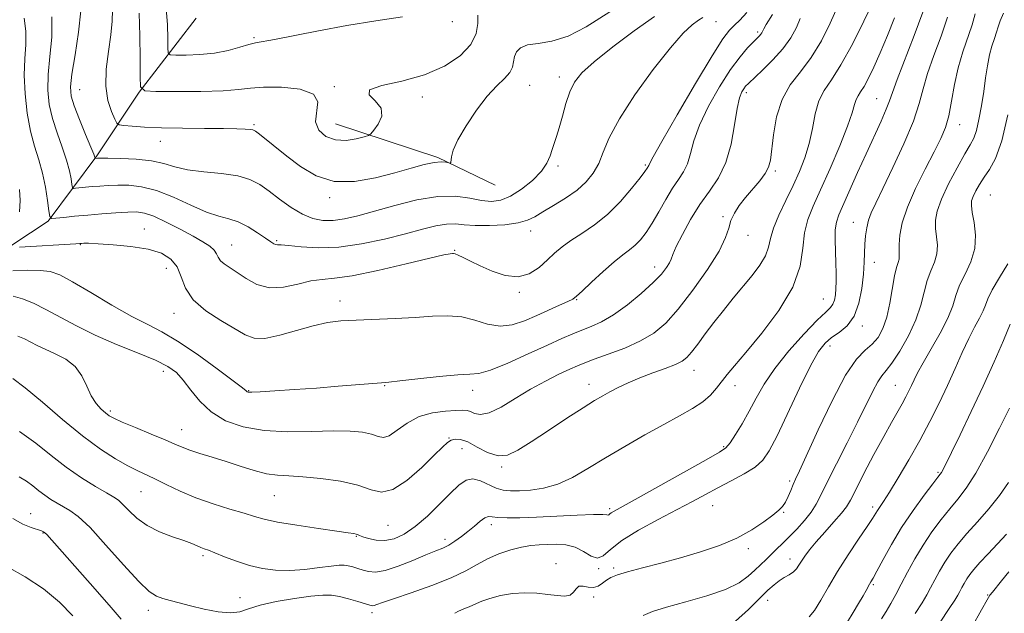
# Model space of a CAD drawing. Extents: x 2102300 to 2105200, y 292300 to 295200.
# Drawn here: x 2104713 to 2104975, y 293158 to 293316 of the extents above; entities that cross this region are included whole.
import ezdxf

# ---------------------------------------------------------------- set-up
doc = ezdxf.new("R2010")
doc.units = 0
doc.header["$MEASUREMENT"] = 0
for name, color, linetype, lineweight in [('BREAKLINE DTM HARD', 7, 'Continuous', 0), ('CONTOUR INDEX', 41, 'Continuous', 13), ('CONTOUR INTERMEDIATE', 44, 'Continuous', 0), ('SPOT ELEVATION DTM', 2, 'Continuous', 13)]:
    doc.layers.add(name, color=color, linetype=linetype, lineweight=lineweight)

msp = doc.modelspace()

# ---------------------------------------------------------------- linework, layer by layer
at = {"layer": 'BREAKLINE DTM HARD', "extrusion": (-0.2015516474988676, -0.3281579727741082, 0.922870130785085), "elevation": -519638.5882168943, "flags": 128}
msp.add_lwpolyline([(1640027.4703176, 1247587.329681016), (1640055.475348996, 1247594.548373176), (1640072.347546117, 1247596.417962512)], dxfattribs=at)
at = {"layer": 'BREAKLINE DTM HARD'}
msp.add_polyline3d([(2104689.5, 293245.45, 917.91), (2104696.54, 293248.21, 915.13), (2104705.77, 293252.76, 912.64), (2104720.23, 293262.26, 910.15), (2104733.26, 293279.71, 905.83), (2104744.52, 293296.68, 902.0500000000001), (2104759.72, 293316.36, 897.97)], dxfattribs=at)
at = {"layer": 'CONTOUR INDEX', "flags": 128}
for points, elevation in [([(2104906.565, 293317.924), (2104904.678, 293315.9), (2104903.227, 293314.538), (2104901.928, 293313.216), (2104900.171, 293310.873), (2104897.27, 293306.332), (2104892.873, 293299.001), (2104887.967, 293290.621), (2104883.877, 293283.516), (2104881.583, 293279.424), (2104880.705, 293277.749), (2104880.52, 293277.309), (2104880.425, 293277.112), (2104879.937, 293276.365), (2104879.349, 293275.534), (2104878.052, 293273.808), (2104875.81, 293270.958), (2104872.827, 293267.485), (2104869.42, 293264.076), (2104865.896, 293261.269), (2104862.532, 293259.02), (2104859.599, 293257.134), (2104857.264, 293255.428), (2104855.291, 293253.745), (2104853.341, 293251.936), (2104851.121, 293249.967), (2104848.532, 293248.274), (2104845.521, 293247.412), (2104842.109, 293247.748), (2104838.61, 293248.913), (2104835.414, 293250.356), (2104832.837, 293251.611), (2104830.91, 293252.57), (2104829.59, 293253.214), (2104828.804, 293253.546), (2104828.357, 293253.655), (2104828.02, 293253.654), (2104827.441, 293253.593), (2104825.765, 293253.268), (2104822.012, 293252.414), (2104815.676, 293250.902), (2104808.157, 293249.158), (2104801.331, 293247.744), (2104796.575, 293247.046), (2104793.273, 293246.743), (2104790.31, 293246.337), (2104786.829, 293245.516), (2104782.995, 293244.71), (2104779.229, 293244.535), (2104775.879, 293245.41), (2104773.009, 293246.956), (2104770.612, 293248.598), (2104767.213, 293250.873), (2104766.209, 293251.743), (2104765.612, 293252.642), (2104765.148, 293253.589), (2104764.485, 293254.564), (2104763.327, 293255.579), (2104761.5, 293256.76), (2104758.865, 293258.257), (2104755.416, 293260.128), (2104751.694, 293262.046), (2104748.373, 293263.587), (2104745.9, 293264.439), (2104743.82, 293264.723), (2104741.449, 293264.67), (2104738.288, 293264.479), (2104734.59, 293264.211), (2104730.79, 293263.897), (2104727.294, 293263.569), (2104724.377, 293263.269), (2104722.283, 293263.042), (2104721.147, 293262.997), (2104720.664, 293263.508), (2104720.42, 293265.01), (2104720.065, 293267.766), (2104719.51, 293271.338), (2104718.728, 293275.114), (2104717.722, 293278.657), (2104716.613, 293282.233), (2104715.55, 293286.285), (2104714.67, 293291.089), (2104714.072, 293296.255), (2104713.844, 293301.225), (2104714.001, 293305.573), (2104714.265, 293309.404), (2104714.281, 293312.955), (2104713.807, 293316.44)], 910), ([(2104814.692, 293316.779), (2104807.582, 293315.697), (2104799.879, 293314.402), (2104792.337, 293313.01), (2104780.564, 293310.732), (2104775.53, 293309.851), (2104773.784, 293309.423), (2104771.355, 293308.687), (2104768.228, 293307.817), (2104764.591, 293307.083), (2104760.703, 293306.685), (2104757.081, 293306.555), (2104754.309, 293306.553), (2104752.795, 293306.635), (2104752.241, 293307.138), (2104752.17, 293308.493), (2104752.166, 293311.02), (2104752.051, 293314.603), (2104751.702, 293319.012)], 900), ([(2104945.948, 293316.448), (2104944.036, 293311.734), (2104942.097, 293307.173), (2104940.391, 293303.353), (2104938.961, 293300.369), (2104937.793, 293298.195), (2104936.874, 293296.747), (2104936.178, 293295.714), (2104935.677, 293294.728), (2104935.282, 293293.393), (2104934.658, 293291.195), (2104933.41, 293287.593), (2104931.298, 293282.331), (2104928.709, 293276.296), (2104926.185, 293270.662), (2104924.176, 293266.279), (2104922.758, 293262.709), (2104921.918, 293259.188), (2104921.493, 293255.079), (2104920.743, 293250.245), (2104918.782, 293244.672), (2104915.075, 293238.492), (2104910.49, 293232.416), (2104906.246, 293227.301), (2104903.271, 293223.752), (2104901.329, 293221.383), (2104898.487, 293217.749), (2104896.848, 293215.906), (2104894.765, 293214.085), (2104892.049, 293212.297), (2104888.608, 293210.37), (2104884.372, 293208.084), (2104879.369, 293205.304), (2104874.013, 293202.231), (2104868.818, 293199.151), (2104864.176, 293196.328), (2104860.005, 293193.949), (2104856.105, 293192.179), (2104852.344, 293191.119), (2104848.865, 293190.603), (2104845.883, 293190.402), (2104843.524, 293190.348), (2104841.558, 293190.526), (2104839.671, 293191.085), (2104835.511, 293193.061), (2104833.492, 293193.573), (2104831.655, 293193.188), (2104829.757, 293191.874), (2104827.472, 293189.696), (2104824.589, 293186.8), (2104821.353, 293183.667), (2104818.123, 293180.863), (2104815.185, 293178.842), (2104812.522, 293177.624), (2104810.046, 293177.119), (2104807.714, 293177.207), (2104805.678, 293177.643), (2104804.141, 293178.151), (2104803.222, 293178.512), (2104802.716, 293178.73), (2104802.336, 293178.865), (2104801.729, 293178.987), (2104800.259, 293179.202), (2104797.225, 293179.627), (2104792.28, 293180.333), (2104786.509, 293181.198), (2104781.351, 293182.057), (2104777.822, 293182.796), (2104775.233, 293183.52), (2104772.473, 293184.387), (2104768.71, 293185.524), (2104764.242, 293186.921), (2104759.647, 293188.538), (2104755.423, 293190.304), (2104751.739, 293192.044), (2104748.682, 293193.553), (2104744.003, 293195.781), (2104741.461, 293197.082), (2104738.197, 293198.927), (2104734.16, 293201.512), (2104729.389, 293205.007), (2104724.038, 293209.402), (2104718.718, 293213.985), (2104714.151, 293217.863), (2104710.854, 293220.369)], 920), ([(2104976.158, 293290.617), (2104974.525, 293283.714), (2104972.854, 293278.992), (2104971.244, 293276.041), (2104969.779, 293273.978), (2104968.535, 293272.091), (2104967.55, 293270.343), (2104966.852, 293268.866), (2104966.463, 293267.69), (2104966.391, 293266.436), (2104966.638, 293264.623), (2104967.131, 293261.916), (2104967.5, 293258.565), (2104967.296, 293254.967), (2104966.241, 293251.462), (2104964.718, 293248.177), (2104963.279, 293245.18), (2104962.296, 293242.461), (2104961.421, 293239.677), (2104960.13, 293236.408), (2104958.081, 293232.417), (2104955.682, 293228.223), (2104953.525, 293224.531), (2104952.054, 293221.861), (2104951.122, 293219.986), (2104950.436, 293218.491), (2104949.74, 293217.017), (2104948.931, 293215.418), (2104947.947, 293213.602), (2104945.115, 293208.64), (2104943.027, 293204.874), (2104940.437, 293200.041), (2104937.77, 293194.961), (2104935.564, 293190.681), (2104934.161, 293187.925), (2104933.119, 293186.127), (2104931.801, 293184.398), (2104929.761, 293182.074), (2104927.33, 293179.389), (2104925.03, 293176.803), (2104923.272, 293174.681), (2104922.019, 293173.003), (2104921.122, 293171.654), (2104920.426, 293170.532), (2104919.756, 293169.581), (2104918.932, 293168.757), (2104917.827, 293168.011), (2104916.523, 293167.261), (2104915.157, 293166.417), (2104913.789, 293165.364), (2104912.162, 293163.88), (2104906.943, 293158.784), (2104903.534, 293155.616)], 930), ([(2104975.787, 293178.861), (2104973.376, 293176.28), (2104970.87, 293173.624), (2104968.671, 293171.259), (2104967.078, 293169.45), (2104965.981, 293168.067), (2104965.171, 293166.88), (2104964.472, 293165.708), (2104963.85, 293164.571), (2104963.305, 293163.537), (2104962.778, 293162.572), (2104961.97, 293161.24), (2104960.518, 293159.005), (2104955.48, 293151.427)], 940)]:
    msp.add_lwpolyline(points, dxfattribs=dict(at, elevation=elevation))
at = {"layer": 'CONTOUR INTERMEDIATE', "flags": 128}
for points, elevation in [([(2104930.682, 293319.418), (2104928.794, 293315.04), (2104926.401, 293310.331), (2104923.674, 293305.892), (2104920.813, 293302.119), (2104918.121, 293298.599), (2104915.926, 293294.712), (2104914.467, 293290.084), (2104913.611, 293285.32), (2104912.804, 293278.519), (2104912.34, 293276.657), (2104911.454, 293275.008), (2104909.961, 293273.046), (2104906.184, 293268.563), (2104904.525, 293266.412), (2104903.212, 293264.376), (2104902.296, 293262.415), (2104901.703, 293260.404), (2104900.876, 293257.879), (2104899.135, 293254.291), (2104896.047, 293249.358), (2104892.156, 293243.863), (2104888.252, 293238.854), (2104884.898, 293235.126), (2104881.743, 293232.453), (2104878.212, 293230.356), (2104873.957, 293228.455), (2104869.558, 293226.776), (2104865.825, 293225.446), (2104863.295, 293224.516), (2104861.41, 293223.743), (2104859.337, 293222.807), (2104856.437, 293221.449), (2104852.836, 293219.651), (2104848.851, 293217.456), (2104844.803, 293214.987), (2104841.027, 293212.709), (2104837.861, 293211.165), (2104835.547, 293210.721), (2104833.948, 293211.021), (2104832.832, 293211.528), (2104831.926, 293211.81), (2104830.798, 293211.866), (2104828.977, 293211.798), (2104826.16, 293211.647), (2104822.714, 293211.196), (2104819.176, 293210.166), (2104816.002, 293208.434), (2104813.327, 293206.517), (2104811.207, 293205.086), (2104809.615, 293204.632), (2104808.187, 293204.906), (2104806.479, 293205.478), (2104804.083, 293205.979), (2104800.741, 293206.295), (2104796.236, 293206.374), (2104790.506, 293206.23), (2104784.131, 293206.139), (2104777.848, 293206.443), (2104772.274, 293207.419), (2104767.544, 293209.086), (2104763.674, 293211.401), (2104760.638, 293214.249), (2104758.249, 293217.234), (2104756.279, 293219.894), (2104754.435, 293221.907), (2104752.158, 293223.533), (2104748.824, 293225.175), (2104744.049, 293227.147), (2104738.422, 293229.416), (2104732.773, 293231.858), (2104727.772, 293234.342), (2104719.657, 293238.762), (2104716.3, 293240.381), (2104713.382, 293241.546), (2104710.935, 293242.277)], 916), ([(2104940.19, 293320.71), (2104937.748, 293315.624), (2104934.684, 293309.508), (2104931.632, 293303.916), (2104929.108, 293299.974), (2104927.171, 293297.114), (2104925.763, 293294.344), (2104924.79, 293290.904), (2104924.017, 293286.974), (2104923.174, 293282.968), (2104922.039, 293279.193), (2104920.589, 293275.536), (2104918.848, 293271.779), (2104916.898, 293267.804), (2104915.036, 293263.89), (2104913.617, 293260.415), (2104912.843, 293257.635), (2104912.325, 293255.303), (2104911.52, 293253.047), (2104910.019, 293250.562), (2104907.926, 293247.818), (2104902.886, 293241.707), (2104900.278, 293238.48), (2104897.763, 293235.271), (2104895.444, 293232.204), (2104893.422, 293229.488), (2104891.799, 293227.354), (2104890.57, 293225.934), (2104889.309, 293224.968), (2104887.489, 293224.098), (2104884.75, 293223.039), (2104881.424, 293221.805), (2104878.01, 293220.486), (2104874.927, 293219.164), (2104872.263, 293217.905), (2104870.026, 293216.768), (2104868.109, 293215.732), (2104865.957, 293214.463), (2104862.904, 293212.546), (2104858.555, 293209.741), (2104853.605, 293206.508), (2104849.019, 293203.48), (2104845.508, 293201.206), (2104842.758, 293199.903), (2104840.198, 293199.703), (2104837.412, 293200.605), (2104834.596, 293202.065), (2104832.102, 293203.406), (2104830.192, 293204.098), (2104828.784, 293204.19), (2104827.705, 293203.879), (2104826.729, 293203.265), (2104825.399, 293202.063), (2104823.203, 293199.892), (2104819.845, 293196.629), (2104815.901, 293193.178), (2104812.165, 293190.7), (2104809.161, 293190.029), (2104806.328, 293190.689), (2104802.836, 293191.876), (2104798.151, 293192.921), (2104792.926, 293193.679), (2104788.113, 293194.141), (2104784.397, 293194.343), (2104781.401, 293194.516), (2104778.48, 293194.938), (2104775.137, 293195.804), (2104771.457, 293196.974), (2104767.669, 293198.226), (2104764.006, 293199.373), (2104760.703, 293200.377), (2104757.996, 293201.236), (2104755.958, 293201.986), (2104754.007, 293202.816), (2104751.397, 293203.953), (2104747.673, 293205.523), (2104743.541, 293207.242), (2104740, 293208.727), (2104737.773, 293209.712), (2104736.492, 293210.407), (2104735.515, 293211.139), (2104734.338, 293212.196), (2104733.01, 293213.7), (2104731.717, 293215.733), (2104730.554, 293218.292), (2104729.258, 293221.037), (2104727.472, 293223.543), (2104724.985, 293225.486), (2104722.15, 293226.948), (2104719.463, 293228.115), (2104717.296, 293229.14), (2104713.886, 293230.909), (2104712.197, 293231.661)], 918), ([(2104873.65, 293320.367), (2104863.686, 293314.071), (2104858.896, 293311.579), (2104854.565, 293310.247), (2104850.888, 293309.68), (2104848.051, 293309.268), (2104846.168, 293308.521), (2104845.074, 293307.444), (2104844.538, 293306.163), (2104844.301, 293304.789), (2104844.018, 293303.355), (2104843.319, 293301.879), (2104841.919, 293300.312), (2104839.87, 293298.338), (2104837.31, 293295.573), (2104834.431, 293291.828), (2104831.662, 293287.694), (2104829.487, 293283.953), (2104828.252, 293281.224), (2104827.747, 293279.448), (2104827.57, 293277.875), (2104827.415, 293277.721), (2104827.029, 293277.808), (2104826.279, 293277.995), (2104825.03, 293278.104), (2104823.149, 293277.948), (2104820.515, 293277.384), (2104817.054, 293276.44), (2104812.705, 293275.191), (2104807.511, 293273.802), (2104801.924, 293272.814), (2104796.497, 293272.86), (2104791.681, 293274.355), (2104787.509, 293276.83), (2104783.908, 293279.593), (2104776.593, 293285.447), (2104775.538, 293286.254), (2104774.843, 293286.62), (2104774.062, 293286.757), (2104772.756, 293286.84), (2104770.52, 293286.905), (2104766.955, 293286.951), (2104761.892, 293286.983), (2104756.081, 293287.035), (2104750.5, 293287.149), (2104745.96, 293287.345), (2104742.596, 293287.576), (2104740.374, 293287.771), (2104739.177, 293287.936), (2104738.558, 293288.373), (2104737.987, 293289.455), (2104737.094, 293291.48), (2104736.154, 293294.442), (2104735.601, 293298.256), (2104735.733, 293302.762), (2104736.302, 293307.495), (2104736.923, 293311.912), (2104737.289, 293315.579), (2104737.405, 293318.499)], 904), ([(2104953.431, 293317.979), (2104951.17, 293311.761), (2104946.594, 293300.029), (2104945.347, 293296.612), (2104944.576, 293294.358), (2104943.715, 293292.114), (2104942.324, 293288.96), (2104938.312, 293280.236), (2104936.068, 293275.234), (2104931.068, 293263.953), (2104930.398, 293262.021), (2104930.099, 293259.994), (2104930.05, 293257.29), (2104930.142, 293254.167), (2104930.267, 293251.095), (2104930.337, 293248.45), (2104930.338, 293246.224), (2104930.273, 293244.315), (2104930.138, 293242.645), (2104929.896, 293241.234), (2104929.497, 293240.126), (2104928.837, 293239.246), (2104927.568, 293238.043), (2104925.284, 293235.848), (2104921.789, 293232.229), (2104917.73, 293227.707), (2104913.959, 293223.041), (2104911.12, 293218.833), (2104908.997, 293215.071), (2104907.162, 293211.584), (2104905.295, 293208.283), (2104903.521, 293205.393), (2104902.074, 293203.22), (2104900.955, 293201.869), (2104899.228, 293200.647), (2104895.725, 293198.663), (2104876.735, 293188.074), (2104871.146, 293184.981), (2104870.4, 293184.526), (2104870.009, 293184.214), (2104869.756, 293183.994), (2104869.553, 293183.912), (2104869.211, 293183.978), (2104868.133, 293184.086), (2104865.621, 293184.095), (2104861.272, 293183.912), (2104855.867, 293183.621), (2104850.482, 293183.352), (2104846.008, 293183.21), (2104842.588, 293183.204), (2104840.18, 293183.315), (2104838.671, 293183.491), (2104837.671, 293183.526), (2104836.716, 293183.176), (2104835.445, 293182.28), (2104833.887, 293180.994), (2104832.171, 293179.555), (2104830.413, 293178.17), (2104828.681, 293176.936), (2104827.032, 293175.918), (2104825.44, 293175.128), (2104823.565, 293174.348), (2104820.985, 293173.305), (2104817.474, 293171.846), (2104813.589, 293170.31), (2104810.082, 293169.157), (2104807.515, 293168.724), (2104805.691, 293168.853), (2104804.223, 293169.262), (2104802.803, 293169.708), (2104801.443, 293170.107), (2104800.232, 293170.411), (2104799.164, 293170.577), (2104797.834, 293170.566), (2104795.74, 293170.341), (2104792.558, 293169.908), (2104788.669, 293169.44), (2104784.634, 293169.153), (2104780.889, 293169.223), (2104777.383, 293169.675), (2104773.94, 293170.492), (2104770.476, 293171.616), (2104767.268, 293172.826), (2104764.682, 293173.857), (2104762.961, 293174.52), (2104761.854, 293174.929), (2104760.987, 293175.273), (2104759.999, 293175.715), (2104758.582, 293176.316), (2104756.439, 293177.11), (2104753.42, 293178.136), (2104749.952, 293179.447), (2104746.608, 293181.103), (2104743.855, 293183.089), (2104741.727, 293185.103), (2104740.151, 293186.769), (2104738.974, 293187.859), (2104737.71, 293188.712), (2104735.793, 293189.815), (2104732.826, 293191.55), (2104729.094, 293193.888), (2104725.049, 293196.694), (2104721.035, 293199.822), (2104716.962, 293203.065), (2104712.628, 293206.203)], 922), ([(2104913.417, 293317.384), (2104911.726, 293314.698), (2104911.061, 293313.57), (2104910.749, 293312.878), (2104910.551, 293312.522), (2104910.279, 293312.137), (2104909.894, 293311.708), (2104908.265, 293310.086), (2104906.751, 293308.515), (2104904.718, 293306.13), (2104902.181, 293302.679), (2104899.237, 293298.074), (2104896.316, 293292.899), (2104893.929, 293287.903), (2104892.426, 293283.692), (2104891.508, 293280.295), (2104890.717, 293277.6), (2104889.675, 293275.435), (2104888.339, 293273.401), (2104886.748, 293271.041), (2104884.959, 293268.056), (2104883.098, 293264.781), (2104881.31, 293261.71), (2104879.699, 293259.232), (2104878.218, 293257.321), (2104876.779, 293255.849), (2104875.269, 293254.637), (2104873.471, 293253.316), (2104871.144, 293251.469), (2104868.197, 293248.866), (2104865.143, 293246.026), (2104862.65, 293243.654), (2104861.145, 293242.25), (2104860.111, 293241.485), (2104858.79, 293240.822), (2104856.61, 293239.84), (2104850.526, 293237.121), (2104847.264, 293235.696), (2104843.999, 293234.616), (2104840.721, 293234.251), (2104837.41, 293234.807), (2104834.026, 293235.841), (2104830.523, 293236.746), (2104826.826, 293237.063), (2104822.755, 293236.923), (2104818.1, 293236.604), (2104812.793, 293236.331), (2104802.36, 293235.919), (2104798.297, 293235.675), (2104794.703, 293235.23), (2104790.916, 293234.41), (2104781.979, 293231.856), (2104778.05, 293231.038), (2104775.185, 293231.101), (2104772.79, 293232.008), (2104766.281, 293235.763), (2104762.262, 293238.354), (2104758.907, 293241.274), (2104756.883, 293244.384), (2104755.709, 293247.423), (2104754.619, 293250.096), (2104752.945, 293252.176), (2104750.419, 293253.706), (2104746.869, 293254.793), (2104742.316, 293255.539), (2104737.548, 293256.011), (2104733.541, 293256.272), (2104731.024, 293256.382), (2104729.725, 293256.394), (2104729.121, 293256.364), (2104728.655, 293256.328), (2104727.624, 293256.261), (2104712.631, 293255.384)], 912), ([(2104894.791, 293316.556), (2104893.603, 293315.823), (2104891.956, 293314.606), (2104889.57, 293312.368), (2104886.138, 293308.498), (2104881.576, 293302.701), (2104876.698, 293295.955), (2104872.544, 293289.557), (2104869.864, 293284.516), (2104868.256, 293280.696), (2104867.032, 293277.675), (2104865.593, 293275.082), (2104863.715, 293272.749), (2104861.265, 293270.561), (2104858.221, 293268.44), (2104855.012, 293266.473), (2104852.177, 293264.787), (2104850.043, 293263.474), (2104848.083, 293262.502), (2104845.559, 293261.807), (2104841.988, 293261.336), (2104837.909, 293261.094), (2104834.119, 293261.097), (2104831.194, 293261.317), (2104828.821, 293261.541), (2104826.463, 293261.513), (2104823.638, 293261.034), (2104820.071, 293260.138), (2104815.539, 293258.919), (2104809.959, 293257.508), (2104803.81, 293256.206), (2104797.711, 293255.355), (2104792.224, 293255.18), (2104787.679, 293255.442), (2104784.351, 293255.787), (2104782.383, 293255.945), (2104781.397, 293255.979), (2104780.886, 293256.039), (2104780.382, 293256.268), (2104779.577, 293256.798), (2104778.204, 293257.754), (2104776.101, 293259.176), (2104773.538, 293260.748), (2104770.891, 293262.069), (2104768.397, 293262.89), (2104765.741, 293263.583), (2104762.468, 293264.676), (2104758.296, 293266.502), (2104753.642, 293268.633), (2104749.093, 293270.446), (2104745.123, 293271.471), (2104741.735, 293271.848), (2104738.815, 293271.869), (2104736.26, 293271.779), (2104734, 293271.644), (2104731.975, 293271.481), (2104730.155, 293271.31), (2104727.548, 293271.036), (2104726.957, 293271.013), (2104726.705, 293271.279), (2104726.578, 293272.06), (2104726.374, 293273.541), (2104725.948, 293275.727), (2104725.169, 293278.58), (2104723.979, 293282.019), (2104722.612, 293285.802), (2104721.375, 293289.645), (2104720.527, 293293.363), (2104720.132, 293297.163), (2104720.208, 293301.352), (2104720.691, 293306.144), (2104721.188, 293311.377), (2104721.226, 293316.797)], 908), ([(2104881.912, 293316.805), (2104876.518, 293313.051), (2104870.771, 293308.751), (2104865.828, 293304.791), (2104862.547, 293301.799), (2104860.599, 293299.36), (2104859.357, 293296.798), (2104858.303, 293293.645), (2104857.345, 293290.25), (2104856.5, 293287.171), (2104855.777, 293284.814), (2104855.158, 293282.993), (2104854.62, 293281.374), (2104854.082, 293279.666), (2104853.243, 293277.756), (2104851.743, 293275.576), (2104849.365, 293273.14), (2104846.46, 293270.783), (2104843.524, 293268.92), (2104840.913, 293267.871), (2104838.443, 293267.561), (2104835.795, 293267.818), (2104832.671, 293268.418), (2104828.859, 293268.933), (2104824.171, 293268.884), (2104818.576, 293267.951), (2104812.673, 293266.464), (2104807.222, 293264.913), (2104802.8, 293263.703), (2104799.257, 293262.903), (2104796.264, 293262.495), (2104793.516, 293262.489), (2104790.822, 293262.991), (2104788.016, 293264.135), (2104785.002, 293265.963), (2104781.96, 293268.157), (2104779.138, 293270.306), (2104776.648, 293272.074), (2104774.054, 293273.418), (2104770.786, 293274.367), (2104766.501, 293274.982), (2104761.78, 293275.454), (2104757.436, 293276.007), (2104754.02, 293276.79), (2104751.048, 293277.659), (2104747.779, 293278.392), (2104743.743, 293278.825), (2104739.574, 293279.013), (2104736.182, 293279.067), (2104733.41, 293279.077), (2104732.766, 293279.029), (2104732.746, 293279.049), (2104732.737, 293279.111), (2104732.683, 293279.316), (2104732.386, 293280.116), (2104731.61, 293282.045), (2104730.236, 293285.381), (2104728.611, 293289.372), (2104727.201, 293293.006), (2104726.384, 293295.636), (2104726.193, 293298.07), (2104726.573, 293301.479), (2104727.409, 293306.629), (2104728.336, 293312.665), (2104728.929, 293318.328)], 906), ([(2104834.841, 293317.199), (2104834.781, 293315.019), (2104834.36, 293312.331), (2104832.962, 293309.366), (2104830.111, 293306.357), (2104825.901, 293303.569), (2104820.569, 293301.273), (2104814.563, 293299.635), (2104809.185, 293298.419), (2104805.949, 293297.284), (2104805.808, 293295.943), (2104807.462, 293294.323), (2104809.051, 293292.404), (2104809.167, 293290.235), (2104808.215, 293288.137), (2104807.055, 293286.5), (2104806.308, 293285.585), (2104805.635, 293285.138), (2104804.462, 293284.776), (2104802.383, 293284.246), (2104799.686, 293283.826), (2104796.828, 293283.921), (2104794.256, 293284.845), (2104792.368, 293286.526), (2104791.547, 293288.797), (2104792.186, 293294.054), (2104791.031, 293296.166), (2104787.445, 293297.435), (2104782.481, 293297.971), (2104777.693, 293298.003), (2104774.151, 293297.746), (2104770.99, 293297.373), (2104766.859, 293297.047), (2104760.921, 293296.888), (2104754.387, 293296.862), (2104748.978, 293296.89), (2104745.973, 293297.053), (2104744.872, 293298.052), (2104744.731, 293300.741), (2104744.751, 293305.615), (2104744.706, 293311.719), (2104744.516, 293317.737)], 902), ([(2104967.457, 293317.59), (2104966.596, 293314.646), (2104964.108, 293307.421), (2104962.88, 293303.194), (2104961.914, 293298.679), (2104961.126, 293294.251), (2104960.369, 293290.353), (2104959.483, 293287.226), (2104958.263, 293284.296), (2104956.497, 293280.788), (2104954.1, 293276.184), (2104951.518, 293270.997), (2104949.328, 293265.997), (2104947.968, 293261.815), (2104947.316, 293258.525), (2104947.114, 293256.059), (2104947.119, 293254.325), (2104947.166, 293253.108), (2104947.11, 293252.169), (2104946.843, 293251.232), (2104946.407, 293249.881), (2104945.886, 293247.667), (2104944.692, 293240.425), (2104943.88, 293236.663), (2104942.827, 293233.629), (2104941.519, 293231.299), (2104939.957, 293229.495), (2104938.107, 293227.882), (2104935.811, 293225.49), (2104932.875, 293221.193), (2104929.261, 293214.391), (2104925.55, 293206.601), (2104920.568, 293195.704), (2104919.54, 293193.487), (2104918.899, 293192.062), (2104918.244, 293190.51), (2104917.531, 293188.862), (2104916.808, 293187.386), (2104916.063, 293186.245), (2104915.047, 293185.195), (2104913.456, 293183.885), (2104911.044, 293182.075), (2104907.822, 293179.947), (2104903.864, 293177.791), (2104899.265, 293175.842), (2104894.204, 293174.106), (2104888.885, 293172.535), (2104883.559, 293171.098), (2104878.67, 293169.832), (2104874.715, 293168.789), (2104872.028, 293167.987), (2104870.31, 293167.305), (2104869.101, 293166.585), (2104868.007, 293165.743), (2104866.883, 293164.983), (2104865.647, 293164.581), (2104864.267, 293164.691), (2104862.906, 293164.965), (2104861.775, 293164.934), (2104860.994, 293164.284), (2104860.311, 293163.331), (2104859.387, 293162.547), (2104857.942, 293162.289), (2104855.952, 293162.443), (2104853.455, 293162.779), (2104850.516, 293163.082), (2104847.302, 293163.206), (2104844.008, 293163.022), (2104840.836, 293162.461), (2104838.034, 293161.688), (2104835.859, 293160.926), (2104834.449, 293160.343), (2104833.467, 293159.884), (2104832.454, 293159.434), (2104831.102, 293158.909), (2104829.687, 293158.325), (2104828.635, 293157.729)], 926), ([(2104974.986, 293317.775), (2104974.095, 293315.712), (2104973.563, 293314.114), (2104973.116, 293312.633), (2104972.544, 293310.962), (2104971.886, 293308.973), (2104971.247, 293306.58), (2104970.698, 293303.726), (2104970.199, 293300.456), (2104969.68, 293296.844), (2104969.087, 293293.03), (2104968.435, 293289.414), (2104967.756, 293286.465), (2104967.037, 293284.424), (2104966.077, 293282.629), (2104964.631, 293280.189), (2104962.585, 293276.512), (2104960.347, 293272.19), (2104958.455, 293268.115), (2104957.324, 293264.955), (2104956.867, 293262.506), (2104956.876, 293260.341), (2104957.125, 293258.12), (2104957.333, 293255.837), (2104957.203, 293253.568), (2104956.542, 293251.347), (2104955.563, 293249.029), (2104954.583, 293246.423), (2104953.801, 293243.376), (2104952.947, 293239.872), (2104951.633, 293235.931), (2104949.625, 293231.675), (2104947.298, 293227.628), (2104945.179, 293224.42), (2104943.65, 293222.432), (2104942.514, 293221.061), (2104941.426, 293219.462), (2104940.083, 293216.931), (2104936.076, 293208.718), (2104933.301, 293203.222), (2104930.425, 293197.597), (2104927.967, 293192.734), (2104926.275, 293189.266), (2104925.015, 293186.805), (2104923.682, 293184.707), (2104921.903, 293182.474), (2104919.846, 293180.189), (2104917.811, 293178.077), (2104916.031, 293176.307), (2104914.476, 293174.808), (2104911.65, 293172.119), (2104908.688, 293169.245), (2104906.922, 293167.603), (2104904.487, 293165.863), (2104900.877, 293164.099), (2104895.851, 293162.385), (2104890.238, 293160.793), (2104885.133, 293159.396), (2104881.393, 293158.221), (2104878.916, 293157.119)], 928), ([(2104920.784, 293316.303), (2104919.74, 293313.931), (2104918.227, 293311.2), (2104916.136, 293308.25), (2104913.474, 293305.253), (2104910.7, 293302.512), (2104906.949, 293299.023), (2104906.174, 293298.228), (2104905.688, 293297.596), (2104905.186, 293296.724), (2104904.613, 293295.124), (2104903.981, 293292.29), (2104903.268, 293287.959), (2104902.311, 293282.841), (2104900.914, 293277.891), (2104898.951, 293273.807), (2104896.58, 293270.264), (2104894.029, 293266.682), (2104891.533, 293262.688), (2104889.345, 293258.737), (2104887.724, 293255.495), (2104886.821, 293253.422), (2104886.346, 293252.16), (2104885.902, 293251.145), (2104885.119, 293249.887), (2104883.735, 293248.184), (2104881.516, 293245.902), (2104878.358, 293243.025), (2104874.678, 293239.985), (2104871.022, 293237.328), (2104867.822, 293235.456), (2104865.046, 293234.194), (2104862.545, 293233.223), (2104860.102, 293232.237), (2104857.23, 293230.987), (2104853.369, 293229.236), (2104848.253, 293226.892), (2104842.783, 293224.456), (2104838.152, 293222.571), (2104835.116, 293221.685), (2104832.689, 293221.451), (2104829.449, 293221.326), (2104824.469, 293220.896), (2104818.796, 293220.276), (2104813.973, 293219.709), (2104811.049, 293219.376), (2104809.099, 293219.188), (2104797.608, 293218.247), (2104791.789, 293217.791), (2104785.944, 293217.363), (2104780.716, 293217.009), (2104776.757, 293216.774), (2104774.506, 293216.686), (2104773.549, 293216.716), (2104773.261, 293216.819), (2104772.993, 293217.046), (2104772.02, 293217.831), (2104769.592, 293219.7), (2104765.283, 293222.93), (2104759.949, 293226.789), (2104754.768, 293230.295), (2104750.571, 293232.76), (2104746.801, 293234.691), (2104742.553, 293236.893), (2104737.251, 293239.908), (2104731.631, 293243.233), (2104726.755, 293246.102), (2104723.348, 293247.93), (2104720.789, 293248.848), (2104718.123, 293249.164), (2104714.664, 293249.17), (2104710.821, 293249.077)], 914), ([(2104960.076, 293316.659), (2104958.316, 293311.609), (2104956.396, 293306.404), (2104954.737, 293301.611), (2104953.59, 293297.559), (2104952.523, 293293.619), (2104950.935, 293288.919), (2104948.437, 293282.939), (2104945.501, 293276.547), (2104942.815, 293270.963), (2104940.91, 293267.08), (2104939.707, 293264.5), (2104938.97, 293262.504), (2104938.496, 293260.496), (2104938.202, 293258.38), (2104938.037, 293256.186), (2104937.829, 293251.309), (2104937.609, 293248.167), (2104937.178, 293244.369), (2104936.397, 293240.405), (2104935.113, 293236.918), (2104933.265, 293234.381), (2104931.137, 293232.602), (2104929.101, 293231.219), (2104927.392, 293229.795), (2104925.684, 293227.572), (2104923.515, 293223.714), (2104920.606, 293217.796), (2104914.58, 293205.027), (2104912.527, 293201.005), (2104910.801, 293198.519), (2104908.728, 293196.718), (2104905.826, 293194.907), (2104902.371, 293193.028), (2104898.831, 293191.182), (2104895.508, 293189.415), (2104892.05, 293187.556), (2104887.939, 293185.379), (2104882.905, 293182.749), (2104877.67, 293179.886), (2104873.203, 293177.1), (2104870.201, 293174.704), (2104868.262, 293173.024), (2104866.709, 293172.391), (2104864.982, 293172.961), (2104862.981, 293174.199), (2104860.723, 293175.397), (2104858.251, 293176.009), (2104855.719, 293176.143), (2104853.307, 293176.069), (2104851.117, 293175.988), (2104848.94, 293175.817), (2104846.488, 293175.403), (2104843.576, 293174.634), (2104840.432, 293173.55), (2104837.385, 293172.231), (2104834.6, 293170.741), (2104831.583, 293169.074), (2104827.669, 293167.21), (2104822.509, 293165.177), (2104816.992, 293163.214), (2104812.316, 293161.613), (2104809.378, 293160.587), (2104807.864, 293160.043), (2104807.155, 293159.809), (2104806.676, 293159.753), (2104806.014, 293159.885), (2104802.792, 293160.866), (2104800.334, 293161.572), (2104797.897, 293162.181), (2104795.765, 293162.53), (2104793.456, 293162.574), (2104790.302, 293162.294), (2104785.916, 293161.691), (2104781.05, 293160.853), (2104776.739, 293159.886), (2104773.7, 293158.917), (2104771.373, 293158.163), (2104768.879, 293157.86), (2104765.582, 293158.161), (2104761.827, 293158.876), (2104758.2, 293159.73), (2104755.171, 293160.497), (2104752.741, 293161.144), (2104750.794, 293161.686), (2104749.127, 293162.262), (2104747.197, 293163.505), (2104744.375, 293166.173), (2104740.296, 293170.662), (2104735.654, 293175.929), (2104731.407, 293180.568), (2104728.28, 293183.526), (2104726.058, 293185.148), (2104722.609, 293187.059), (2104720.949, 293188.07), (2104719.328, 293189.189), (2104717.747, 293190.421), (2104716.143, 293191.698), (2104714.435, 293192.935), (2104712.489, 293194.095)], 924), ([(2104712.578, 293264.741), (2104712.793, 293267.791), (2104712.583, 293270.681)], 912), ([(2104976.093, 293250.923), (2104973.893, 293247.243), (2104971.976, 293243.936), (2104970.825, 293241.599), (2104970.166, 293239.92), (2104969.535, 293238.36), (2104968.564, 293236.456), (2104967.251, 293234.03), (2104965.689, 293230.98), (2104963.953, 293227.255), (2104962.058, 293223.009), (2104960.006, 293218.449), (2104957.788, 293213.741), (2104955.36, 293208.885), (2104952.673, 293203.843), (2104949.749, 293198.678), (2104946.912, 293193.876), (2104944.558, 293190.026), (2104942.974, 293187.536), (2104941.395, 293185.173), (2104940.049, 293183.008), (2104938.614, 293180.829), (2104936.334, 293177.474), (2104933.546, 293173.321), (2104930.732, 293168.918), (2104928.281, 293164.766), (2104926.235, 293161.194), (2104924.545, 293158.482), (2104923.116, 293156.785)], 932), ([(2104976.768, 293234.839), (2104974.926, 293230.447), (2104972.461, 293224.745), (2104969.54, 293218.243), (2104966.375, 293211.499), (2104963.369, 293205.277), (2104958.757, 293195.922), (2104958.409, 293195.273), (2104958.113, 293194.825), (2104957.486, 293194.003), (2104956.131, 293192.25), (2104953.804, 293189.186), (2104950.861, 293185.14), (2104947.81, 293180.616), (2104945.091, 293176.112), (2104942.865, 293172.084), (2104941.223, 293168.98), (2104940.204, 293167.091), (2104939.628, 293166.084), (2104939.262, 293165.469), (2104938.362, 293163.846), (2104937.542, 293162.394), (2104936.349, 293160.34), (2104934.904, 293157.929), (2104933.383, 293155.492)], 934), ([(2104976.594, 293212.432), (2104973.924, 293207.057), (2104970.717, 293200.797), (2104967.594, 293195.106), (2104965.017, 293191.054), (2104962.818, 293188.178), (2104960.67, 293185.625), (2104958.331, 293182.711), (2104955.889, 293179.412), (2104953.511, 293175.868), (2104951.34, 293172.231), (2104949.406, 293168.701), (2104947.715, 293165.488), (2104946.251, 293162.745), (2104944.939, 293160.382), (2104943.684, 293158.251), (2104942.402, 293156.214)], 936), ([(2104976.265, 293192.644), (2104973.906, 293189.118), (2104971.069, 293185.559), (2104968.043, 293182.137), (2104965.209, 293179), (2104962.864, 293176.246), (2104960.955, 293173.76), (2104959.341, 293171.374), (2104957.906, 293168.97), (2104956.628, 293166.636), (2104955.51, 293164.512), (2104954.49, 293162.621), (2104953.256, 293160.517), (2104951.43, 293157.636)], 938), ([(2104739.719, 293156.135), (2104737.02, 293159.251), (2104732.767, 293164.131), (2104719.87, 293178.702), (2104719.381, 293179.203), (2104719.001, 293179.481), (2104718.419, 293179.735), (2104715.746, 293180.57), (2104713.52, 293181.485), (2104710.824, 293183.042)], 926), ([(2104726.789, 293157.063), (2104723.236, 293160.689), (2104718.963, 293164.272), (2104714.143, 293167.465), (2104709.364, 293170.098)], 928), ([(2104976.364, 293168.755), (2104974.413, 293166.374), (2104972.008, 293163.389), (2104971.367, 293162.559), (2104970.577, 293161.299), (2104969.077, 293158.648), (2104966.543, 293154.048)], 942)]:
    msp.add_lwpolyline(points, dxfattribs=dict(at, elevation=elevation))
at = {"layer": 'SPOT ELEVATION DTM'}
for p in [(2104828.04, 293315.46, 900.4), (2104898.28, 293315.43, 908.8000000000001), (2104909.4, 293312.72, 911.7), (2104775.12, 293311.19, 899.8000000000001), (2104848.61, 293298.53, 904.9), (2104856.57, 293300.72, 905.5), (2104728.64, 293297.34, 905.1), (2104796.56, 293298.14, 901.9), (2104906.39, 293296.58, 914.4), (2104819.98, 293295.34, 902.5), (2104941.13, 293294.94, 921.1), (2104775.08, 293287.97, 903.8000000000001), (2104963.32, 293288.03, 926.7), (2104750.18, 293283.52, 904.7), (2104856.15, 293276.95, 906.3000000000001), (2104879.5, 293277.28, 909.8000000000001), (2104914.12, 293275.62, 916.3000000000001), (2104795.28, 293268.53, 904.3000000000001), (2104971.47, 293269.28, 931.1), (2104900.15, 293263.47, 915.8000000000001), (2104934.92, 293261.97, 923.2), (2104745.92, 293260.19, 911.3000000000001), (2104848.92, 293259.67, 908.6), (2104781.18, 293257.09, 907.8000000000001), (2104906.8, 293258.49, 916.7), (2104728.79, 293255.97, 912.1), (2104769.13, 293255.93, 909.2), (2104828.64, 293254.51, 909.9), (2104940.55, 293251.26, 924.7), (2104751.79, 293249.7, 912.8000000000001), (2104881.93, 293250.09, 913.4), (2104845.85, 293243.29, 910.2), (2104798.02, 293240.97, 911.4), (2104861.16, 293241.37, 912.1), (2104926.97, 293241.57, 921.1), (2104753.77, 293237.73, 912.6), (2104937.35, 293234.37, 924.4), (2104928.7, 293229.01, 924.6), (2104750.92, 293222.22, 916.6), (2104892.44, 293222.49, 918.7), (2104773.74, 293217.09, 913.9), (2104809.94, 293218.4, 914.1), (2104833.41, 293217.22, 914.6), (2104864.49, 293218.76, 917.4), (2104903.38, 293218.41, 920.6), (2104946.13, 293218.51, 929.1), (2104736.86, 293211.67, 917.7), (2104755.86, 293206.73, 917.2), (2104827.08, 293204.51, 917.9), (2104830.55, 293201.63, 918.8000000000001), (2104900.33, 293202.16, 921.8000000000001), (2104841.2, 293196.71, 918.2), (2104957.49, 293195.29, 933.8000000000001), (2104917.93, 293192.96, 925.7), (2104744.96, 293190.18, 920.9), (2104780.56, 293189.11, 918.9), (2104869.98, 293185.64, 921.7), (2104897.41, 293186.41, 924.9), (2104940.07, 293186.03, 931.6), (2104715.61, 293184.31, 925.3000000000001), (2104916.36, 293184.65, 926.1), (2104810.81, 293181.16, 918.8000000000001), (2104838.4, 293181.38, 922.5), (2104718.82, 293179.17, 926.1), (2104802.45, 293178.23, 920.1), (2104826.03, 293177.48, 921.5), (2104906.89, 293174.94, 926.3000000000001), (2104761.52, 293173.11, 922.3000000000001), (2104855.67, 293170.97, 925.4), (2104867.02, 293169.66, 924.1), (2104871.05, 293169.78, 925.7), (2104918.04, 293172.19, 929.4), (2104940.22, 293165.33, 934.2), (2104771.4, 293161.94, 923.3000000000001), (2104865.65, 293162.04, 926.5), (2104970.71, 293162.61, 941.9), (2104912.05, 293161.19, 930.6), (2104746.93, 293158.5, 924.5), (2104806.57, 293157.94, 924.4)]:
    msp.add_point(p, dxfattribs=at)

doc.saveas('drawing.dxf')
